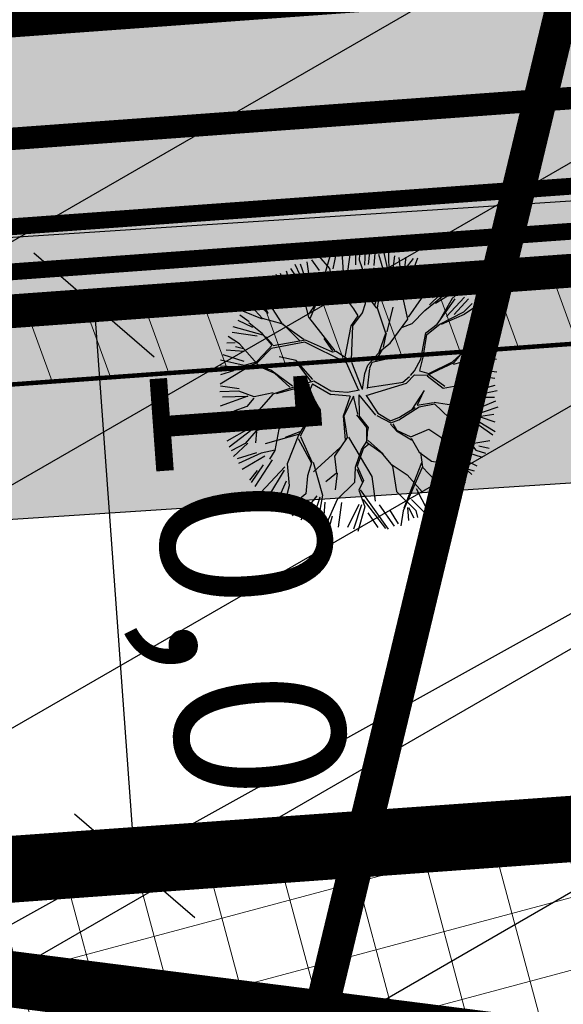
# Model space of a CAD drawing. Units: metres. Extents: x 548844 to 553057, y 6585638 to 6589657.
# Drawn here: x 550957 to 550967, y 6588019 to 6588037 of the extents above; entities that cross this region are included whole.
import ezdxf

# ---------------------------------------------------------------- set-up
doc = ezdxf.new("R2010")
doc.units = ezdxf.units.M
doc.header["$MEASUREMENT"] = 0
doc.linetypes.add('ACAD_ISO06W100', pattern=[36, 24, -3, 0, -3, 0, -3, 0, -3])
doc.linetypes.add('CENTER', pattern=[50.800000000000004, 31.75, -6.35, 6.35, -6.35])
doc.layers.get('DEFPOINTS').update_dxf_attribs({"lineweight": 0})
for name, color, linetype in [('07357_GE-E-SD$0$K-E_mp-kaabel', 174, '07357_GE-E-SD$0$W1_KPROJEKT'), ('07357_GE-E-SD$0$K-E_vv-kaabel', 174, '07357_GE-E-SD$0$W1.1_KPROJEKT'), ('07357_GE-E-SD$0$K-SD_sidekanal', 4, '07357_GE-E-SD$0$SIDE_KPROJEKT'), ('k-ehitusjoon', 7, 'CENTER'), ('K-haljastus', 71, 'Continuous'), ('K-hoone-maapealne-joon', 7, 'CENTER'), ('K-keeluala', 6, 'Continuous'), ('K-kergliiklus-plan', 51, 'Continuous'), ('k-mood-piir', 1, 'Continuous'), ('k-mõõdud', 7, 'Continuous'), ('k-puud-2', 94, 'Continuous'), ('k-raudteevöönd-plan', 190, 'ACAD_ISO06W100'), ('k-servituut-tehno', 6, 'Continuous'), ('k-tee-joon', 250, 'Continuous'), ('K-tr-vesi V11', 154, 'V11_KPROJEKT'), ('k-tänavakaitsevöönd', 114, 'Continuous'), ('k-vanad-kinnistud', 5, 'Continuous'), ('k-VK-tekst', 7, 'Continuous'), ('k-võimalik-ärimaa', 30, 'Continuous'), ('k-xref-tehno', 7, 'Continuous')]:
    doc.layers.add(name, color=color, linetype=linetype)
doc.layers.add('K-hoone-ala', color=163, linetype='Continuous', lineweight=18)
doc.styles.add('07357_GE-E-SD$0$KPR-JOONED', font='romand.shx')
doc.styles.add('07357_GE-E-SD$0$VK1$0$KPR-jooned', font='romand.shx')
doc.styles.add('KPR-jooned', font='romand.shx')
doc.styles.add('SWISL', font='swissl.ttf')
doc.linetypes.add('07357_GE-E-SD$0$SIDE_KPROJEKT', pattern='A,9.5,-1.25,["/",07357_GE-E-SD$0$KPR-JOONED,S=1,R=0,X=-0.55,Y=-0.5],-1.25', length=12)
doc.linetypes.add('07357_GE-E-SD$0$W1.1_KPROJEKT', pattern='A,9.5,-2,["W1.1",07357_GE-E-SD$0$KPR-JOONED,S=1,R=0,X=-1.72,Y=-0.5],-2', length=13.5)
doc.linetypes.add('07357_GE-E-SD$0$W1_KPROJEKT', pattern='A,9.5,-1.25,["W1",07357_GE-E-SD$0$VK1$0$KPR-jooned,S=1,R=0,X=-0.95,Y=-0.5],-1.25', length=12)
doc.linetypes.add('V11_KPROJEKT', pattern='A,9.5,-1.7,["V11",KPR-jooned,S=1,R=0,X=-1.33,Y=-0.5],-1.7', length=12.9)
doc.dimstyles.new('KAS-1', dxfattribs={"dimscale": 2, "dimtxt": 1.5, "dimasz": 1, "dimexe": 0.18, "dimexo": 0, "dimgap": 0.3, "dimtad": 1, "dimdec": 1, "dimrnd": 0.5, "dimzin": 0, "dimtxsty": 'SWISL', "dimblk1": 'OBLIQUE', "dimblk2": 'OBLIQUE', "dimsah": 1, "dimcen": 0.09, "dimclrd": 256, "dimclre": 256, "dimclrt": 256, "dimazin": 0, "dimtfac": 0.99, "dimtdec": 1, "dimtmove": 0, "dimatfit": 3, "dimldrblk": 'OBLIQUE', "dimfxl": 0, "dimtolj": 1, "dimtzin": 0, "dimarcsym": 0})

# ---------------------------------------------------------------- blocks, each defined once
blk = doc.blocks.new('_OBLIQUE')
at = {"color": 0, "linetype": 'ByBlock'}
blk.add_line((-0.5, -0.5), (0.5, 0.5), dxfattribs=at)
blk = doc.blocks.new('*D15')
at = {"layer": 'DEFPOINTS', "color": 0}
for p in [(550959.9752521111, 6588031.528595836), (550959.3031097923, 6588021.453581763), (550960.6986169172, 6588021.554792982)]:
    blk.add_point(p, dxfattribs=at)
at = {"layer": 'k-mõõdud', "lineweight": -2}
for p, q in [((550959.9752521111, 6588031.528595836), (550958.2206880836, 6588031.401343484)), ((550958.5797449863, 6588031.427384618), (550959.3031097923, 6588021.453581763)), ((550960.6986169172, 6588021.554792982), (550958.9440528896, 6588021.42754063))]:
    blk.add_line(p, q, dxfattribs=at)
at = {"layer": 'k-mõõdud', "lineweight": -2, "xscale": 2, "yscale": 2, "zscale": 2}
for p, rotation in [((550958.5797449863, 6588031.427384618), 94.14819804112885), ((550959.3031097923, 6588021.453581763), 274.1481980411288)]:
    blk.add_blockref('_OBLIQUE', p, dxfattribs=dict(at, rotation=rotation))
at = {"layer": 'k-mõõdud', "insert": (550961.325389717, 6588026.613383587), "char_height": 3, "attachment_point": 5, "rotation": 274.1481980411288, "style": 'SWISL'}
blk.add_mtext('\\A1;10,0', dxfattribs=at)
blk = doc.blocks.new('07357_GE-E-SD')
at = {"layer": '07357_GE-E-SD$0$K-E_mp-kaabel', "linetype": '07357_GE-E-SD$0$W1_KPROJEKT', "flags": 128}
blk.add_lwpolyline([(550465.9830784173, 6587982.479465645, 0.4, 0.4, 0), (550466.087728631, 6587983.028194346, 0.4, 0.4, 0), (550465.1756680493, 6587985.378066372, 0.4, 0.4, 0), (550458.2811917291, 6588002.569245537, 0.4, 0.3, 0), (550458.8844897277, 6588003.717268523, 0.3, 0.3, 0), (550515.7385876571, 6588016.53207678, 0.3, 0.3, 0), (550657.3446501883, 6588030.205069059, 0.3, 0.3, 0), (550760.851663678, 6588020.222093121, 0.3, 0.3, 0), (550811.0660056778, 6588022.396566778, 0.3, 0.3, 0), (550862.8089606374, 6588025.985406705, 0.3, 0.3, 0), (551001.5839849764, 6588036.049962041, 0.3, 0.3, 0), (551001.8993770133, 6588024.350334184, 0.3, 0.3, 0)], format="xyseb", dxfattribs=at)
at = {"layer": '07357_GE-E-SD$0$K-E_vv-kaabel', "const_width": 0.3, "flags": 128}
blk.add_lwpolyline([(550456.3552205861, 6588006.58222552), (550515.6056981118, 6588018.119146834), (550657.1823414525, 6588031.798590833), (550760.6475346973, 6588021.882746947), (550811.2555552856, 6588024.137476576), (550844.2410670525, 6588026.277963097), (550924.8679805129, 6588032.038605935), (550997.001130489, 6588037.286727242), (551060.3588361253, 6588041.249018251), (551092.3997258737, 6588043.240656089), (551103.5977621005, 6588043.152017284), (551114.7957983273, 6588043.063378478), (551150.9900001034, 6588040.940212452), (551193.1203957188, 6588038.468826974), (551252.083436865, 6588035.010031929), (551334.0168223102, 6588029.05744226), (551414.7478429793, 6588022.842698878), (551448.3184711621, 6588020.258403057), (551505.3996403317, 6588015.864245577), (551556.3517007759, 6588011.941912157), (551601.947922396, 6588008.431875814), (551652.2568547366, 6588004.589293306), (551751.5496582461, 6587997.304810725), (551819.3390297125, 6587992.399669623), (551862.9603830443, 6587989.265056343), (551884.1429330779, 6587987.719982489), (551922.8264044529, 6587984.963107607), (552044.272472012, 6587976.236040995), (552109.6362165493, 6587971.539028039)], dxfattribs=at)
at = {"layer": '07357_GE-E-SD$0$K-SD_sidekanal', "const_width": 0.3, "flags": 128}
blk.add_lwpolyline([(552109.5346227814, 6587969.2403978), (552052.990963112, 6587973.303602927), (551988.3608401329, 6587978.040277584), (551921.166781388, 6587982.764599569), (551847.0208632662, 6587988.104533224), (551762.2969857575, 6587994.192757722), (551685.8777870521, 6587999.684211263), (551529.5657741736, 6588011.788242507), (551411.2687098242, 6588020.746044333), (551332.377566562, 6588026.634689151), (551243.0201754994, 6588033.237729688), (551151.114726179, 6588038.679171287), (551114.9978864354, 6588040.751677425), (551069.8506403846, 6588039.552636201), (550998.9193408842, 6588035.054912101), (550859.4149721545, 6588024.937151393), (550811.1109956901, 6588021.597765282), (550760.830465391, 6588019.420425417), (550657.3446936695, 6588029.401352642), (550515.8654827145, 6588015.740608714), (550459.1104668436, 6588002.948133368), (550467.2697455605, 6587982.548640983)], dxfattribs=at)
blk = doc.blocks.new('puu2')
at = {"layer": 'k-puud-2'}
for p, q in [((-0.01109264447998959, 2.088919577466108), (0.1964688961535759, 2.649211340268521)), ((0.4601634149800886, 2.272815979832752), (0.5412884081351503, 2.656977528844394)), ((0.609131026252367, 2.382733823821369), (0.6273161452312657, 2.653700000616626)), ((0.6784741186772064, 2.457109915980748), (0.7097776012721324, 2.671310550811257)), ((0.7709833634763733, 2.364547853679932), (0.7982612904985413, 2.644606838518387)), ((-0.319338613931984, 2.073309051591206), (-0.4644002424216261, 2.463874797505994)), ((-0.3110626748064091, 2.239068983824506), (-0.3738036153619838, 2.463661907549263)), ((-0.2292270805492188, 2.157233389567461), (-0.2483226891262956, 2.500032964482683)), ((-0.04009663748736958, 2.32817814501669), (-0.1664873094480021, 2.527311281322898)), ((0.1416725465538299, 2.348810243380828), (-0.03470541089605272, 2.587870103152011)), ((0.2026817950344042, 2.338179776095994), (0.2836073968007669, 2.61732937284071)), ((0.3827198913976194, 2.265436814642778), (0.3836284640917533, 2.626422002068232)), ((0.7869654162287599, 2.058714820193409), (0.6784741186772064, 2.457109915980748)), ((0.8346331270683454, 2.373640554433754), (0.8710040051862358, 2.590049739917086)), ((0.9337449815049599, 2.347271164342859), (0.9692065788184148, 2.562771069021829)), ((1.104690377114137, 2.210878439297744), (1.032856413936541, 2.535492466076563)), ((1.185809337576747, 2.151282821449197), (1.12437051618955, 2.580751163598274)), ((1.185809337576747, 2.151282821449197), (1.209285162399836, 2.573176054359691)), ((1.249266379056257, 2.175416133874132), (1.31200625744685, 2.490937070081011)), ((1.402935367857249, 2.058118377246072), (1.384748936371323, 2.454565623329471)), ((1.474768268869791, 2.273618210398888), (1.510229934133382, 2.454565376563805)), ((-0.7620665903333147, 2.111770307803389), (-0.8157146548958459, 2.310903301057289)), ((-0.648472127641646, 2.005457183932636), (-0.739967807099491, 2.326786505235247)), ((-0.6365860896788954, 2.364550621746587), (-0.5547500018905897, 2.031753031965567)), ((-0.3838050318626813, 2.111769563930228), (-0.5456579019574771, 2.400921746629999)), ((0.1639066439339253, 2.203824087288269), (0.1416725465538299, 2.348810243380828)), ((0.3272355065075321, 1.904684436351737), (0.4643018529039796, 2.287355530036058)), ((1.024917016058025, 1.944145622206112), (0.9248146205863945, 2.304713354835376)), ((1.47787375402097, 2.243249209278171), (1.638772452129271, 2.419266425104126)), ((1.582973178115196, 2.130860630589204), (1.718455699667257, 2.428195771894014)), ((1.65571592856604, 2.058117880138433), (1.872124724231182, 2.292712363416339)), ((-0.6484689160502991, 1.989783496760909), (-1.024673270941013, 2.16488341503748)), ((-0.8793642754350753, 2.22906799290515), (-0.7620665903333147, 2.111770307803389)), ((-0.01109585607133634, 2.104593264637835), (-0.09601827895549742, 2.218244892752474)), ((0.3037233699544145, 1.91252609732462), (0.1639066439339253, 2.203824087288269)), ((0.2945694128335892, 1.96607973525623), (0.4643050644953264, 2.271681842864477)), ((1.017360854399943, 1.936589460547886), (1.185809337576747, 2.151282821449197)), ((1.400612740195121, 1.782689305082572), (1.47787375402097, 2.243249209278171)), ((1.416169543608861, 1.798246108496456), (1.945567384558394, 2.220035676279394)), ((1.71845704793729, 1.742596697165887), (2.043070223553644, 2.103581248007555)), ((-1.00575338454685, 1.633488143386116), (-1.186701366111228, 2.012659340292534)), ((-0.7711326560002939, 1.436005040826849), (-1.123922827874472, 2.081310756867239)), ((-1.033032767128427, 2.093585188824491), (-0.7984375399773594, 1.931732426019143)), ((-0.3257925063601319, 1.698448038231356), (-0.6484689160502991, 1.989783496760909)), ((-0.3715167944189733, 1.74417232629027), (-0.3271770633135928, 2.081147500972742)), ((-0.3192631415349015, 1.704977403056442), (-0.319338613931984, 2.073309051591206)), ((-0.1494680754329603, 1.720616297988409), (-0.01109264447998959, 2.088919577466108)), ((0.9254070375617479, 1.583174219652571), (0.5949852462310138, 2.0976107713641)), ((0.7334909975508516, 1.681251160412335), (0.7869654162287599, 2.058714820193409)), ((0.8942744831536211, 1.644531420693169), (1.017357757199198, 1.951704881064939)), ((0.9405224580786564, 1.583171122451825), (1.017360854399943, 1.936589460547886)), ((1.925773568430169, 1.697132159842262), (2.195829824260825, 2.039931166123835)), ((-1.115977325447514, 1.551016068429231), (-1.353756469719311, 1.8514771150224)), ((-1.276720129975902, 1.904454888815167), (-1.00575338454685, 1.633488143386116)), ((0.517993589264151, 1.604233024532753), (0.3272355065075321, 1.904684436351737)), ((1.462496223867983, 1.352776300647758), (1.400612740195121, 1.782689305082572)), ((1.730946352401374, 1.698597666912582), (1.846069977052824, 1.79771344927476)), ((1.777225845897834, 1.483415736351633), (2.337305384568194, 1.874523606413526)), ((1.86303330022124, 1.579834828795544), (2.276756205663643, 1.922633552548228)), ((1.970328610370606, 1.59802026964257), (2.385870331339801, 1.813519426872216)), ((2.436676391000321, 1.788005696490589), (2.276047593119175, 1.65873069613566)), ((-1.514369209643579, 1.643833678808986), (-1.354993293470026, 1.513186967865984)), ((-1.117280522086327, 1.536648789487809), (-1.452993180287166, 1.705209708165255)), ((-0.2944071281854299, 1.512969650183649), (-0.3257925063601319, 1.698448038231356)), ((-0.2878873981343845, 1.566520076523767), (-0.149471287024307, 1.736289985160135)), ((-0.2643629504810803, 1.498595948059389), (-0.1494680754329603, 1.720616297988409)), ((0.5872455365679328, 1.474910920837734), (0.517993589264151, 1.604233024532753)), ((0.6642984646874186, 1.520610051431075), (0.7334909975508516, 1.681251160412335)), ((1.055759221647625, 1.130129484753593), (0.9405224580786564, 1.583171122451825)), ((1.078872186719664, 1.15324244982556), (1.217045739300663, 1.583114461898914)), ((1.478049930081195, 1.383448524578551), (1.730946352401374, 1.698597666912582)), ((1.977031053185088, 1.221234883794383), (2.328294822820553, 1.650883147245284)), ((2.276047593119175, 1.65873069613566), (2.014898157579441, 1.274778886951953)), ((2.15218562597368, 1.345239351302357), (2.494075240585206, 1.670761847062532)), ((2.286759396015715, 1.372517564429504), (2.565908638705243, 1.633481119506484)), ((-1.123753148797283, 1.253217617962762), (-1.646246856419731, 1.436184354677934)), ((-1.555869193849972, 1.552563074490398), (-1.303088350612438, 1.408895927771444)), ((-1.13812685092147, 1.283261795667257), (-1.361519446703765, 1.490983915869172)), ((-0.7789678937903387, 1.42816980303666), (-1.115977325447514, 1.551016068429231)), ((-0.4027351698424871, 1.114618981410108), (-0.7789678937903387, 1.42816980303666)), ((-0.4784881129142896, 1.098960816929915), (-0.7632942066187575, 1.428166591445313)), ((0.1341359867605512, 0.883322098623307), (-0.2944071281854299, 1.512969650183649)), ((0.4488294254577829, 1.305141012201512), (0.5872455365679328, 1.474910920837734)), ((0.4801767998011625, 1.305134589018818), (0.6642984646874186, 1.520610051431075)), ((1.531421975369426, 1.268738225830079), (1.777225845897834, 1.483415736351633)), ((2.02143983350493, 1.221225784285543), (2.466796041101826, 1.405300345831709)), ((2.466796041101826, 1.405300345831709), (2.620892262566395, 1.543719668533134)), ((2.643114048846304, 1.45881597993207), (2.468111548841042, 1.359585157281636)), ((-1.553447980322856, 1.12922231231689), (-1.746786763626544, 1.275549668879367)), ((-1.673166242367875, 1.346156156670155), (-1.23125470572659, 1.246134202453554)), ((-0.9787322004650368, 1.061185242889451), (-1.13812685092147, 1.283261795667257)), ((0.3039594219196299, 0.7605100902052937), (0.4488294254577829, 1.305141012201512)), ((0.4110752620263453, 0.7004056768395712), (0.4801767998011625, 1.305134589018818)), ((1.117147759071344, 0.946064440409175), (1.462496223867983, 1.352776300647758)), ((1.35493823466501, 1.214981276009622), (1.531421975369426, 1.268738225830079)), ((2.468111548841042, 1.359585157281636), (2.044951970058048, 1.21338412331266)), ((2.602281147622127, 1.020624580650376), (2.728670718078321, 1.381609521310163)), ((2.613182812104653, 0.9219983498516702), (2.790747278373886, 1.266783069593559)), ((-1.781370515029495, 1.165209133557836), (-1.62861102161169, 1.156116007222674)), ((-1.493346778548553, 1.037780159381755), (-1.630500908442341, 1.08352318172355)), ((-1.230743201575768, 0.6994359504373555), (-1.553447980322856, 1.12922231231689)), ((-0.9787322004650368, 1.061185242889451), (-1.139357251489491, 0.9136242741675331)), ((-0.9681705513174154, 1.066464616959106), (-1.076725664099484, 1.22186060884527)), ((-0.3948902972781849, 1.07543315768512), (-1.000925617687809, 1.007638028140534)), ((-0.3792230332892972, 1.106777320437225), (-0.9591122997388158, 1.048357623136647)), ((0.319655054965655, 0.6534033496074182), (-0.3948902972781849, 1.07543315768512)), ((0.08058877201177911, 0.8611286814006803), (-0.3792230332892972, 1.106777320437225)), ((0.08842079821062199, 0.8846376063624511), (-0.05007720847952102, 1.1145467206043)), ((0.9100074626276582, 0.8002875394074334), (1.055759221647625, 1.130129484753593)), ((0.9944586811599381, 0.8847387579397855), (1.063759863403283, 1.138130126509251)), ((1.638863481765627, 0.6217856663241926), (1.761545955998791, 1.084134280423305)), ((1.685878120098112, 0.6531234058934596), (1.777226066353211, 1.052783694488651)), ((1.761545955998791, 1.084134280423305), (1.977031053185088, 1.221234883794383)), ((1.777226066353211, 1.052783694488651), (2.02143983350493, 1.221225784285543)), ((2.701393037821746, 0.9760695387098665), (2.890523445120591, 1.165199946008566)), ((-1.863205540652891, 0.9578928634070761), (-1.502220067122242, 0.8133162213048627)), ((-1.798646635732918, 1.0388188871784), (-1.484034769327669, 0.9933541388523306)), ((-1.139357251489491, 0.9136242741675331), (-1.28431236219884, 0.7843460622211129)), ((-1.000925617687809, 1.007638028140534), (-1.269941871666072, 0.7699755716883445)), ((0.9331204276996972, 0.8234005044793998), (1.117147759071344, 0.946064440409175)), ((2.229259371978155, 0.5223980109621003), (2.613182812104653, 0.9219983498516702)), ((2.674114685218454, 0.9124198108811886), (2.963266549626405, 0.9124192422472496)), ((-1.921704156460683, 0.7609661361791354), (-1.569037095588659, 0.7164850950535577)), ((-1.499816193668234, 0.7386753006849823), (-1.915194061183677, 0.8615376240344322)), ((-1.269941871666072, 0.7699755716883445), (-1.523315483855964, 0.6838222129711063)), ((-1.28431236219884, 0.7843460622211129), (-1.499816193668234, 0.7386753006849823)), ((-0.5711547784998073, 0.7606894040565237), (-0.8702783714794607, 0.8456498307717177)), ((-0.3020159487844444, 0.4001394667891656), (-0.5711547784998073, 0.7606894040565237)), ((-0.341195349326667, 0.3766369650100883), (-0.5711515669084607, 0.7450157168847977)), ((0.1498128855236963, 0.867645199860379), (0.08058877201177911, 0.8611286814006803)), ((0.3875695486559212, 0.6768999634690024), (0.1498128855236963, 0.867645199860379)), ((0.6953235755165977, 0.5856036522963728), (0.9331204276996972, 0.8234005044793998)), ((0.840684235603066, 0.6544823992233882), (0.9713488132886445, 0.8465103723507658)), ((2.197908786043429, 0.5380781213165197), (2.621030896260446, 0.8671388389551007)), ((2.621030896260446, 0.8671388389551007), (2.935824964820334, 0.797848887820286)), ((2.665022374282753, 0.6505464421291283), (2.935988372262335, 0.7596598203556716)), ((-1.514167949917905, 0.661615949382948), (-1.952985693181164, 0.4396619723420978)), ((-1.92594534751704, 0.6060006235009654), (-1.691350545947313, 0.6605571177052497)), ((-1.230743201575768, 0.6994359504373555), (-0.9707931212207722, 0.5622379287948958)), ((-1.032194308042687, 0.6236391156168822), (-1.230743201575768, 0.6994359504373555)), ((-0.6703288630362564, 0.3087850973513729), (-1.032194308042687, 0.6236391156168822)), ((-0.9707931212207722, 0.5622379287948958), (-0.7173467129598704, 0.2931210449538319)), ((0.5009588755331267, 0.1462300328307184), (0.319655054965655, 0.6534033496074182)), ((0.5612875019762616, 0.1734188436935148), (0.4110848968003855, 0.6533846153243933)), ((0.6260003484920056, 0.439798512112183), (0.6953235755165977, 0.5856036522963728)), ((0.727720661734357, 0.533576432146192), (0.7717803466944926, 0.6318233880391048)), ((0.7717803466944926, 0.6318233880391048), (1.101641239621082, 0.6851043391907758)), ((1.516126945744841, 0.4232774529484346), (1.638863481765627, 0.6217856663241926)), ((1.607556787579644, 0.4232587186654097), (1.685878120098112, 0.6531234058934596)), ((1.761694224466665, 0.3605323893302388), (2.197908786043429, 0.5380781213165197)), ((2.214442193956525, 0.4932661469548967), (2.629211356503895, 0.5700919722852597)), ((2.629211356503895, 0.5700919722852597), (2.982210356484081, 0.5237842396065677)), ((-1.944130609548464, 0.4077770541040264), (-1.618607298388974, 0.3350338065457595)), ((-0.2876422466603293, 0.3700952890846713), (-0.5410222820329159, 0.315289304710885)), ((0.0036680544036507, 0.1701960955727588), (-0.2876422466603293, 0.3700952890846713)), ((0.5651644883282884, 0.1617978757500415), (0.6260003484920056, 0.439798512112183)), ((0.6581197429848279, 0.1695143817809332), (0.7238511687169482, 0.521957961980997)), ((1.355514205820428, 0.2156340167350207), (1.509610427285215, 0.354053339436445)), ((1.439080440808266, 0.346230948011787), (1.516126945744841, 0.4232774529484346)), ((1.509610427285215, 0.354053339436445), (1.731659146271155, 0.3304973111345842)), ((1.599721549789382, 0.4154234808753648), (1.761694224466665, 0.3605323893302388)), ((1.731659146271155, 0.3304973111345842), (2.229259371978155, 0.5223980109621003)), ((2.299426071710646, 0.1478169320431417), (2.705721691034028, 0.3549038473229658)), ((2.705721691034028, 0.3549038473229658), (2.974698284388132, 0.3010556211776441)), ((-1.4749403662487, 0.1913668744054133), (-1.979591920757013, 0.04679193462856456)), ((-1.630337652547845, 0.2867774171626698), (-1.968631011295608, 0.3012142805836084)), ((-1.925944567880874, 0.2095534131807886), (-1.4749403662487, 0.1913668744054133)), ((-1.362555010728806, 0.1704760392867173), (-1.630337652547845, 0.2867774171626698)), ((-1.032105989280217, 0.1926127183953587), (-1.515278986340173, -0.2905602786647425)), ((-1.024273963081302, 0.2161216433571295), (-1.362555010728806, 0.1704760392867173)), ((-0.5410222820329159, 0.315289304710885), (-1.032105989280217, 0.1926127183953587)), ((-0.3646919631882511, 0.3087224713197497), (-0.9707176488236172, 0.1939062802601313)), ((-0.3881976765586752, 0.2852167579493256), (-0.4338780728690631, 0.116733987995037)), ((-0.3148841171541966, 0.3254576450923383), (-0.4182075972886115, 0.1324044635754163)), ((-0.3148841171541966, 0.3254576450923383), (-0.003403230921448341, 0.11392474322321)), ((0.6271444727455643, 0.0509414689997189), (1.355514205820428, 0.2156340167350207)), ((0.6645719852186112, 0.1857343606418531), (1.297183059858491, 0.235153389718782)), ((1.416880600402801, 0.3240311076063221), (1.292816245542395, 0.2313205502721336)), ((1.731229472977988, 0.3168704031863678), (1.999799299207069, 0.0785252235900475)), ((2.030912906034766, 0.1096388304176724), (1.761901696908926, 0.3324241093995074)), ((2.306547044873242, 0.1095823520529209), (2.698168626576475, 0.3322322651478308)), ((2.62956113460072, 0.2531900189544348), (2.92689666572365, 0.1904489353463346)), ((-1.507503698255533, 0.009850452996989903), (-1.745206834865046, -0.06063243013986905)), ((-1.369081163962762, 0.1482729872899057), (-1.507503698255533, 0.009850452996989903)), ((-0.463558651474269, 0.02523686200815896), (-0.6400172501969102, -0.151221736714627)), ((-0.4338780728690631, 0.116733987995037), (-0.6245226793974218, -0.1366182135856125)), ((-0.4560119636061488, 0.0790284276005692), (-0.3870421225426453, -0.220182103987952)), ((-0.4182075972886115, 0.1324044635754163), (-0.3867879621396408, -0.2202599209703156)), ((0.341262595925282, 0.05606533594957158), (-0.003403230921448341, 0.11392474322321)), ((0.294946774818857, 0.1244214925824084), (0.0036680544036507, 0.1701960955727588)), ((0.341262595925282, 0.05606533594957158), (0.1886916902676656, -0.2892086056045841)), ((0.4005952369361853, 0.05465755280850122), (0.2038071107846465, -0.2892117028051846)), ((0.5104538178795979, 0.1544185669469577), (0.294946774818857, 0.1244214925824084)), ((0.4496517914862819, -0.273702086154105), (0.4005952369361853, 0.05465755280850122)), ((0.496213134396212, 0.0690747213034068), (0.4727773275490998, -0.3119399455332309)), ((0.496213134396212, 0.0690747213034068), (0.7644160292880151, -0.3119997032868875)), ((0.6271444727455643, 0.0509414689997189), (0.8106452388209255, -0.2817783360431766)), ((1.661928290734643, 0.06347903461675702), (1.41703560737065, -0.2587848864783787)), ((1.524161505278738, -0.181896024005454), (1.661928290734643, 0.06347903461675702)), ((1.999799299207069, 0.0785252235900475), (2.260756303224868, 0.1091471635572904)), ((2.260756303224868, 0.1091471635572904), (2.613783542387502, -0.0749776385406396)), ((2.594099608813419, 0.001318810576378171), (2.926896912489243, 0.0649679375843475)), ((-1.465846810756034, -0.1796204412069847), (-1.925943820431332, -0.1705267104749512)), ((-0.6245291025803325, -0.1052708392423053), (-1.099957856938932, -0.1365207953142308)), ((-0.6245226793974218, -0.1366182135856125), (-0.9079190586826381, -0.3128891179900009)), ((1.516605343620656, -0.1894521856636803), (1.808237850958009, -0.1592811023833752)), ((1.823353271475134, -0.1592841995839757), (2.199477807518066, -0.2438297916417935)), ((2.613783542387502, -0.0749776385406396), (2.951648174270278, -0.02881146615021857)), ((2.629561878473954, -0.125071539516271), (2.900528126795438, -0.1432577242364592)), ((-1.469576644155559, -0.2291810377171276), (-1.929309765468133, -0.3675377343869286)), ((-1.523117435721709, -0.2827218292832062), (-1.921462216577902, -0.4197849640883794)), ((-0.9079190586826381, -0.3128891179900009), (-1.370267672781895, -0.4355715922230203)), ((-0.6555709564101221, -0.1818939606454204), (-0.9698309563607667, -0.4347905651540487)), ((-0.3867879621396408, -0.2202599209703156), (-0.6257407688652566, -0.5663382025769765)), ((-0.5936938493268388, -0.580686981662959), (-0.3865912658556352, -0.2508576073076506)), ((0.1886916902676656, -0.2892086056045841), (0.1963358488619244, -0.7111082151044387)), ((0.2038071107846465, -0.2892117028051846), (0.2345611372501265, -0.6728829267161642)), ((0.426535729213715, -0.2816996307091629), (0.5879638071548071, -0.5195782854269488)), ((0.4727773275490998, -0.3119399455332309), (0.6186391282862734, -0.5191399997307179)), ((0.7875353709494872, -0.3200067216320517), (1.024966266180791, -0.4658747167704986)), ((0.8106452388209255, -0.2817783360431766), (1.025404551877022, -0.4351993956391048)), ((1.171222263052063, -0.4272269930657497), (1.547287041341483, -0.2201338833845798)), ((1.186772872064675, -0.381439348617903), (1.47793557513466, -0.2281219541495316)), ((1.547287041341483, -0.2201338833845798), (1.823359465876263, -0.1895150406179374)), ((1.823359465876263, -0.1895150406179374), (2.191546215118011, -0.5888153966871652)), ((2.199477807518066, -0.2438297916417935), (2.452925836640516, -0.451051890620238)), ((2.215047181922802, -0.2896238126791458), (2.468053828148421, -0.5124058122720757)), ((2.452925836640516, -0.451051890620238), (2.951707932024007, -0.3204501678890615)), ((2.485895690206914, -0.3596661658466306), (2.917804637316691, -0.2150910830171839)), ((-1.492215600026364, -0.3860275378429022), (-1.907757353182256, -0.5851596084078209)), ((-1.447660697562072, -0.4142153858293094), (-1.871385838480652, -0.6924550258464911)), ((-1.370267672781895, -0.4355715922230203), (-1.584430839046499, -0.6497347584874796)), ((-1.36905278928443, -0.4498241831361982), (-1.399687300242597, -0.6494303627029046)), ((-0.9698309563607667, -0.4347905651540487), (-1.069337837656299, -0.8108773882244986)), ((-0.8626578716900187, -0.5881895799687297), (-0.5941541798040998, -0.5037760744090766)), ((0.5879638071548071, -0.5195782854269488), (0.5728955734005591, -0.7498630655139542)), ((0.6186391282862734, -0.5191399997307179), (0.5955387342050136, -0.6036037892537767)), ((1.017857864009119, -0.4889909612313703), (1.117468592620512, -0.6197152966704605)), ((1.024966266180791, -0.4658747167704986), (1.171222263052063, -0.4272269930657497)), ((1.025404551877022, -0.4351993956391048), (1.186772872064675, -0.381439348617903)), ((1.063648605657566, -0.4885557727357397), (1.117465313231607, -0.6037107337702385)), ((2.445369674982434, -0.4586080522784645), (2.867329042236163, -0.757890912611349)), ((2.620469742777475, -0.476054602331087), (2.873250518065163, -0.5851690105358428)), ((2.629562550820816, -0.46696179428789), (2.863248143112552, -0.4496858845870555)), ((-1.584430839046499, -0.6497347584874796), (-1.844330604469987, -0.7580911692015295)), ((-1.537679214661008, -0.6479008350686637), (-1.808645001638146, -0.8643095592075783)), ((-0.6092601265308298, -0.5500083811426599), (-1.230743870816505, -0.6805849618921336)), ((-0.6257407688652566, -0.5663382025769765), (-0.8633561219774292, -1.065235201740096)), ((-0.6399197794707717, -0.6269129118070367), (-0.4326568703191001, -1.079528834799889)), ((-0.5941352322236703, -0.5962468822774443), (-0.4251038058615465, -1.056857252624754)), ((0.2345611372501265, -0.6728829267161642), (-0.018335467258357, -0.9871429266667363)), ((0.2581218618086473, -0.6653300444469877), (0.6183739214495217, -1.394500585044679)), ((0.5955387342050136, -0.6036037892537767), (0.580454832259386, -0.757422324372781)), ((1.117465313231607, -0.6037107337702385), (1.362897032406874, -0.7424672295361958)), ((1.117468592620512, -0.6197152966704605), (1.370910245153529, -0.7958174122316298)), ((1.362897032406874, -0.7424672295361958), (1.693189834440044, -0.6273909738358555)), ((1.693189834440044, -0.6273909738358555), (1.976871801797129, -0.8497346877325543)), ((2.191546215118011, -0.5888153966871652), (2.49884247038571, -1.065014089019714)), ((2.821106209292613, -0.8192322632723352), (2.475616184207848, -0.5350804916478111)), ((-1.393102926613837, -0.8288483552886228), (-1.744995130756871, -0.9097738140024599)), ((-1.315179421157188, -0.8415024253926314), (-1.729932915513106, -0.9947944956909954)), ((-1.061781675998217, -0.8033212265664169), (-1.315179421157188, -0.8415024253926314)), ((-1.069337837656299, -0.8108773882244986), (-1.169781048098238, -0.956676151819038)), ((0.09677868360269748, -0.8417917403703742), (-0.4099506723721561, -1.240912823178922)), ((0.580454832259386, -0.757422324372781), (0.4728968430562683, -0.8952173490109168)), ((0.6106982442840545, -0.8187793432252192), (0.5035723463759668, -0.8956682056979992)), ((0.5648980288454287, -0.7729791277865211), (0.8183460579678785, -0.9802012267649657)), ((0.8490277556889952, -1.01088292448601), (0.6031264144344485, -0.7498692599151552)), ((1.370459388466302, -0.7651419089119312), (1.493659080818446, -1.026130431501083)), ((1.900396083038804, -0.8034836156067737), (1.961318095583989, -0.8804069116633477)), ((1.976871801797129, -0.8497346877325543), (2.084520885136662, -1.156510854769408)), ((1.976871801797129, -0.8497346877325543), (2.222741624480322, -0.9569267199838042)), ((-1.248526853145562, -0.9006819644113214), (-1.672252133540432, -1.107997562215074)), ((-1.292019269322489, -1.048677337608271), (-1.530248030612386, -1.348269494339967)), ((-1.123045712331194, -0.9734248185750166), (-1.465844364557653, -1.423519027716508)), ((-0.018335467258357, -0.9871429266667363), (-0.002712529501309957, -1.29434480840897)), ((0.4728968430562683, -0.8952173490109168), (0.3347012456945282, -1.21750313269885)), ((0.5035723463759668, -0.8956682056979992), (0.37337429356914, -1.194837927113366)), ((0.8183460579678785, -0.9802012267649657), (1.002451912485596, -1.240757658059232)), ((1.493659080818446, -1.026130431501083), (1.700865511605511, -1.20311221565546)), ((1.516333760194254, -1.03369278756051), (1.53194722416105, -1.29465926536856)), ((1.961318095583989, -0.8804069116633477), (2.061401725663495, -1.149392978807557)), ((2.205837982112338, -1.036171863897767), (2.602285510724408, -1.198024944995079)), ((2.222741624480322, -0.9569267199838042), (2.760218812519383, -0.9112460200524194)), ((2.556820973400783, -0.9907084245023453), (2.737768314805067, -1.044356453301727)), ((-1.545372924919546, -1.302030993205183), (-1.399586550127553, -1.141126100695681)), ((-1.368829426461473, -1.539912745123569), (-0.9087863311076684, -1.110106685205217)), ((-0.9248217173529868, -1.171648813553297), (-1.240341909686487, -1.612650250414668)), ((-0.8633561219774292, -1.065235201740096), (-0.8554389886076083, -1.457078986827978)), ((-0.4251038058615465, -1.056857252624754), (-0.5170798496690764, -1.30179712275148)), ((-0.4019846463883791, -1.063975128586605), (-0.2791602025899758, -1.66328223694636)), ((0.3347012456945282, -1.21750313269885), (0.3040793057270682, -1.478460136716794)), ((0.37337429356914, -1.194837927113366), (0.4654540025041542, -1.455820073112867)), ((0.9948895564259517, -1.218082978683497), (1.247889826061992, -1.409744994859151)), ((1.155983195986674, -1.993448113042217), (1.524372297110699, -1.210633761541588)), ((1.700865511605511, -1.20311221565546), (1.961841281015435, -1.264071941173126)), ((2.084520885136662, -1.156510854769408), (2.398900400594475, -1.48689165373861)), ((2.152190521946823, -1.144376386901288), (2.494081166536634, -1.342600664408456)), ((2.49884247038571, -1.065014089019714), (2.667792094213219, -1.12639952924276)), ((-0.9066356756851793, -1.369872454476679), (-1.12304411729535, -1.784504891065131)), ((-0.5170798496690764, -1.30179712275148), (-0.5708083781189249, -1.616987075258665)), ((-0.002712529501309957, -1.29434480840897), (-0.2022966642869138, -1.43256554775263)), ((0.01240289101567105, -1.294347905609715), (-0.04888817568190951, -1.585974036357706)), ((0.3653829434153554, -1.248184830419894), (0.4423410374321154, -1.478933038184978)), ((0.6183739214495217, -1.394500585044679), (0.6491405189057808, -1.839522633406895)), ((1.002451912485596, -1.240757658059232), (1.041222431086419, -1.693783627566013)), ((1.524391062502969, -1.302215427026642), (1.132876425315981, -2.046791919148145)), ((1.53194722416105, -1.29465926536856), (1.739169323139495, -1.548107294491083)), ((1.908503194862426, -1.351692338760227), (2.142189602553766, -1.74904929122933)), ((1.961841281015435, -1.264071941173126), (2.092146278338651, -1.486828798784353)), ((1.969397442673734, -1.2565157795149), (2.445123233537807, -1.425550303077624)), ((-0.8554389886076083, -1.457078986827978), (-1.000334149611335, -1.87893269264594)), ((0.3040793057270682, -1.478460136716794), (-0.02573421824848354, -1.762918107539529)), ((0.4654540025041542, -1.455820073112867), (0.3730178104075231, -1.624738178369023)), ((1.247889826061992, -1.409744994859151), (1.493803738307535, -1.732109483881099)), ((1.746728581998322, -1.555666553349765), (1.85439971011903, -1.970028948772039)), ((1.817575253906601, -1.513544461405626), (1.953059087965545, -1.883622742979327)), ((2.092146278338651, -1.486828798784353), (2.276671653160258, -1.625128243462027)), ((-0.5708083781189249, -1.616987075258665), (-0.9161883614867, -1.869877303177498)), ((-0.6356687550168328, -1.729948893968487), (-0.8429846711124781, -1.991821872902283)), ((-0.3787426920189931, -1.670374970926653), (-0.6400938921709628, -1.946844688796132)), ((-0.3292405910900011, -1.694487475470634), (-0.5001848494315174, -2.136398479241274)), ((-0.2791602025899758, -1.66328223694636), (-0.4097557309198065, -2.192295173363596)), ((0.3730178104075231, -1.624738178369023), (0.4579922143714659, -1.92395198934645)), ((0.3961338726801625, -1.616740633813965), (0.8417452408171321, -2.353930945936121)), ((1.041222431086419, -1.693783627566013), (1.355608140945578, -2.054395267569032)), ((1.393849869798735, -1.66812166884571), (1.564795794702467, -2.073662041264271)), ((1.673908783110818, -1.604472438124672), (1.637538330574414, -2.037290880617782)), ((1.808612065671183, -1.985579557784578), (1.762307430193236, -1.647695978321301)), ((-0.5934202025404757, -1.916178841454989), (-0.6934156534957164, -2.077537687852318)), ((-0.2483142454503321, -1.793599437196625), (-0.3019611727452024, -2.172770172758625)), ((-0.02573421824848354, -1.762918107539529), (-0.263931643155332, -2.215442754207516)), ((0.04993049852718645, -1.820878501486454), (-0.04099690955806545, -2.253696836690042)), ((0.3563588376932406, -1.874526777051357), (0.1226739928510471, -2.271882810407786)), ((0.4018229851987462, -1.88361969238393), (0.2299694102895726, -2.308254325109462)), ((0.4579922143714659, -1.92395198934645), (0.3042585789878934, -2.353376241933322)), ((0.4344032506307141, -1.793687802196388), (0.7950620773963939, -2.338361389343225)), ((0.7164348158407743, -1.910898788860528), (0.9519397887167866, -2.308255744905794)), ((1.294738437367154, -1.856342970579559), (1.529333879097047, -2.127309644482311)), ((-0.194573800358786, -2.238574666859984), (-0.1252600471246619, -2.046534122741611)), ((0.5009350899771899, -2.037288645421845), (0.6627879243090534, -2.308255176272)), ((0.8882894207280156, -2.010010929402194), (1.024682324588734, -2.271884584259305)), ((1.132876425315981, -2.046791919148145), (1.072023644314632, -2.307742728764743)), ((1.213812553071976, -1.991825917712815), (1.213813014416394, -2.226420826572063)), ((1.231998204921447, -1.991825953475893), (1.312924729376791, -2.181866174449673)), ((1.355608140945578, -2.054395267569032), (1.378752624588753, -2.18510393481667))]:
    blk.add_line(p, q, dxfattribs=at)
blk = doc.blocks.new('07357-GE-VK')
at = {"layer": 'K-tr-vesi V11', "linetype": 'V11_KPROJEKT', "ltscale": 2}
blk.add_lwpolyline([(550759.2268058885, 6588024.807148169, 0.6, 0.6, 0), (550980.4977947784, 6588038.078471616, 0.6, 0.6, 0)], format="xyseb", dxfattribs=at)
at = {"layer": 'k-VK-tekst'}
blk.add_line((550979.6489075938, 6588032.938387631), (550955.3976078504, 6588019.457098101), dxfattribs=at)

msp = doc.modelspace()

# ---------------------------------------------------------------- hatches: boundary and pattern name
at = {"layer": 'K-haljastus'}
msp.add_hatch(color=256, dxfattribs=at).paths.add_polyline_path([(551114.6960217135, 6588040.064074284), (551150.9900001198, 6588037.935055322), (551150.99, 6588074.372776302), (550979.56, 6588087.43), (550631.6900000001, 6588062.93), (550574.76, 6588049.2), (550430.4448053748, 6588014.497241272), (550436.27, 6588002.560000001), (550483.48, 6588012.19), (550626.95, 6588027.13), (550724.8200000001, 6588018.82), (550811.65, 6587993.53), (550862.917664307, 6587981.270638586), (550862.9174620488, 6588024.489336037), (550999, 6588034.358923405), (551069.8820920702, 6588038.85322468)])
at = {"layer": 'K-hoone-ala'}
h = msp.add_hatch(dxfattribs=at)
h.set_pattern_fill('ANSI37', color=256, scale=10, angle=59.99999999999999, style=0)
h.set_pattern_definition([(105, (0, 0), (-1.207407282861335, -0.3235238063781507), []), (195, (0, 0), (0.3235238063781507, -1.207407282861335), [])])
h.paths.add_polyline_path([(550901.696676332, 6588017.275589962), (550998.9999999945, 6588024.332657449), (550999, 6587979.524692597), (550901.6966763334, 6588002.726597015)])
at = {"layer": 'K-kergliiklus-plan'}
h = msp.add_hatch(color=256, dxfattribs=at)
edge = h.paths.add_edge_path()
edge.add_line((550454.1947295364, 6588008.302141743), (550456.7174922997, 6588008.859031118))
edge.add_line((550456.7174922997, 6588008.859031118), (550460.6334792256, 6588009.678064565))
edge.add_line((550460.6334792256, 6588009.678064565), (550479.407006217, 6588013.253863571))
edge.add_line((550479.407006217, 6588013.253863571), (550515.3906863558, 6588020.107685343))
edge.add_line((550515.3906863558, 6588020.107685343), (550586.1422218482, 6588026.94618015))
edge.add_line((550586.1422218482, 6588026.94618015), (550656.8937573407, 6588033.784674957))
edge.add_line((550656.8937573407, 6588033.784674957), (550760.7220381442, 6588023.879812866))
edge.add_line((550760.7220381442, 6588023.879812866), (550811.1446811403, 6588026.134490363))
edge.add_line((550811.1446811403, 6588026.134490363), (550858.7423940739, 6588029.22849554))
edge.add_line((550858.7423940739, 6588029.22849554), (550963.5164219969, 6588036.861550371))
edge.add_line((550963.5164219969, 6588036.861550371), (551004.7858318703, 6588039.779054935))
edge.add_line((551004.7858318703, 6588039.779054935), (551086.8175561721, 6588044.92554992))
edge.add_line((551086.8175561721, 6588044.92554992), (551091.9039664556, 6588045.235616847))
edge.add_line((551091.9039664556, 6588045.235616847), (551114.8623160698, 6588045.062914608))
edge.add_line((551114.8623160698, 6588045.062914608), (551150.9900001034, 6588042.943650538))
edge.add_line((551150.9900001034, 6588042.943650538), (551150.9900001034, 6588040.940212452))
edge.add_line((551150.9900001034, 6588040.940212452), (551114.7957983273, 6588043.063378478))
edge.add_line((551114.7957983273, 6588043.063378478), (551092.3997258737, 6588043.240656089))
edge.add_line((551092.3997258737, 6588043.240656089), (551038.5202162075, 6588039.891545905))
edge.add_line((551038.5202162075, 6588039.891545905), (550997.001130489, 6588037.286727242))
edge.add_line((550997.001130489, 6588037.286727242), (550964.0332384912, 6588034.893920512))
edge.add_line((550964.0332384912, 6588034.893920512), (550924.8679805129, 6588032.038605935))
edge.add_line((550924.8679805129, 6588032.038605935), (550863.7864630537, 6588027.552155361))
edge.add_line((550863.7864630537, 6588027.552155361), (550828.709575303, 6588025.272044288))
edge.add_line((550828.709575303, 6588025.272044288), (550803.3467847205, 6588023.773304165))
edge.add_line((550803.3467847205, 6588023.773304165), (550760.6717739624, 6588021.880444588))
edge.add_line((550760.6717739624, 6588021.880444588), (550715.3274028171, 6588026.187465769))
edge.add_line((550715.3274028171, 6588026.187465769), (550657.2785124463, 6588031.793959145))
edge.add_line((550657.2785124463, 6588031.793959145), (550627.3443120957, 6588028.919250694))
edge.add_line((550627.3443120957, 6588028.919250694), (550550.9109749472, 6588021.531580934))
edge.add_line((550550.9109749472, 6588021.531580934), (550515.6745981002, 6588018.125806368))
edge.add_line((550515.6745981002, 6588018.125806368), (550483.48, 6588012.19))
edge.add_line((550483.48, 6588012.19), (550453.0845819887, 6588005.989875547))
edge.add_arc((550458.9235528955, 6588004.609144396), 5.999999980036315, 142.0117718334395, 166.6957537896967, ccw=False)
at = {"layer": 'k-servituut-tehno', "lineweight": 20}
h = msp.add_hatch(dxfattribs=at)
h.set_pattern_fill('ANSI31', color=256, scale=8, angle=65, style=0)
h.set_pattern_definition([(110, (0, 0), (-0.9396926207859084, -0.3420201433256686), [])])
h.paths.add_polyline_path([(550862.9174620488, 6588024.489336037), (550862.9174681356, 6588023.188718536), (550909.6328904739, 6588026.574027018), (550959.7468747592, 6588030.208617857), (550996.1471314415, 6588032.84860032), (551000.6619045349, 6588033.146020154), (551000.8997401672, 6588024.323386532), (551004.811381819, 6588024.418392072), (551004.5695771192, 6588033.403446013), (551006.891196086, 6588033.556387371), (551050.7373604978, 6588036.336654359), (551069.4108650158, 6588037.520733486), (551087.2375441589, 6588038.013700321), (551114.9661774231, 6588038.750130055), (551187.4988661517, 6588034.521475651), (551238.5213359214, 6588031.500589939), (551237.962480327, 6588022.723742599), (551240.9564172202, 6588022.533107133), (551241.516121161, 6588031.323277786), (551242.8873711426, 6588031.242090234), (551322.3351189666, 6588025.371320135), (551420.1087807366, 6588018.070922382), (551513.9573910085, 6588010.964429443), (551532.780989773, 6588009.512219228), (551532.1362695114, 6588000.746998749), (551534.1308811207, 6588000.600286351), (551534.775077071, 6588009.358378616), (551606.2626104146, 6588003.843230984), (551711.2230326224, 6587995.857754739), (551818.0947032517, 6587988.177998547), (551842.581733219, 6587986.418370209), (551841.9802258898, 6587977.753851484), (551844.9897989746, 6587977.56546439), (551845.5597559409, 6587986.204370668), (551846.8775136912, 6587986.109677115), (551913.4461201814, 6587981.31545576), (551983.77093458, 6587976.358821776), (551983.2834441614, 6587967.543837342), (551985.2803927955, 6587967.433401149), (551985.7662133529, 6587976.218190526), (551988.217986753, 6587976.045384618), (552093.4721487616, 6587968.389484471), (552104.5101788924, 6587967.596295441), (552103.8671707029, 6587958.953135747), (552105.8616589499, 6587958.804755718), (552106.5050413391, 6587967.452945314), (552109.3912732066, 6587967.24554169), (552109.4844504303, 6587968.542198162), (552052.9402943873, 6587972.605438959), (551988.3554105813, 6587977.246483289), (551921.1269775633, 6587982.077492024), (551846.9705800241, 6587987.406341563), (551762.2468134064, 6587993.494558084), (551685.8256790941, 6587998.986150716), (551529.3600000002, 6588011.01987383), (551411.1900745489, 6588020.108283849), (551332.3254616502, 6588025.949990834), (551242.9736939754, 6588032.539255879), (551150.9900001198, 6588037.935055322), (551114.6960217153, 6588040.064074284), (551069.8820920702, 6588038.85322468), (550999.0331840544, 6588034.361027451)])
at = {"layer": 'k-tänavakaitsevöönd'}
h = msp.add_hatch(dxfattribs=at)
h.set_pattern_fill('DASH', color=256, scale=8, style=0)
h.set_pattern_definition([(0, (0, 0), (1, 1), [1, -1])])
h.paths.add_polyline_path([(550862.917664307, 6588021.48296672), (550999.3131043237, 6588030.370540041), (551070.183184849, 6588034.64599296), (551120.7197304054, 6588037.694763605), (551150.6815465936, 6588035.8987569), (551242.625629903, 6588030.04432384), (551331.9470850133, 6588023.265455151), (551398.5582705666, 6588018.210135805), (551407.2387965955, 6587988.36283236), (551434.8905905713, 6587983.116293979), (551426.126497825, 6588012.941094631), (551428.4324921592, 6588015.946620079), (551529.3698071704, 6588008.584163433), (551685.082386992, 6587997.226350734), (551762.2366362918, 6587991.598651846), (551846.6217947915, 6587985.443524072), (551920.9365952126, 6587980.022937085), (551988.1498750591, 6587975.120341263), (552052.7272904589, 6587970.410007714), (552099.525820676, 6587966.928202856), (552104.0738036009, 6587961.744054419), (552101.962577133, 6587926.034060692), (552098.2521185982, 6587926.2710444), (552096.0105428983, 6587893.629997866), (552128.4336789547, 6587891.396332408), (552130.7027747285, 6587924.333763003), (552126.9143701515, 6587924.480298191), (552131.5012844778, 6588002.064908044), (552126.51, 6588002.36), (552121.6809446496, 6587920.679735518), (552125.4292058472, 6587920.534753073), (552123.7891428468, 6587896.728150517), (552101.3423458608, 6587898.274535018), (552102.9745686679, 6587921.968381236), (552106.7157022821, 6587921.710661846), (552109.1862450144, 6587963.498251578), (552101.9359490267, 6587971.762708862), (552053.0946467223, 6587975.396495711), (551988.513613135, 6587980.107093173), (551921.3003332884, 6587985.009688996), (551846.9855328674, 6587990.430275982), (551762.6003743677, 6587996.585403756), (551685.4461250679, 6588002.213102644), (551529.7335452462, 6588013.570915343), (551426.1069556045, 6588021.129530049), (551420.6183631137, 6588013.97595462), (551427.76, 6587989.42), (551411.1900745489, 6587992.681101423), (551402.3917099589, 6588022.933583458), (551332.3254616502, 6588028.251117707), (551242.9736939754, 6588035.032286906), (551150.99, 6588040.889242129), (551120.7187700088, 6588042.703796084), (551069.8820920702, 6588039.63691904), (550999, 6588035.360741489), (550862.917664307, 6588026.493570152)])
at = {"layer": 'k-võimalik-ärimaa'}
h = msp.add_hatch(dxfattribs=at)
h.set_pattern_fill('LINE', color=256, scale=30, angle=30, style=0)
h.set_pattern_definition([(30, (0, 0), (-1.875, 3.247595264191645), [])])
h.paths.add_polyline_path([(551408.76, 6588054.75), (551427.76, 6587989.42), (551150.99, 6588044.53), (551219.7, 6587930.33), (550999, 6587948.73), (550811.65, 6587993.53), (550724.8200000001, 6588018.82), (550626.95, 6588027.13), (550483.48, 6588012.19), (550436.27, 6588002.560000001), (550237.3, 6587887.94), (550221.3, 6587926.18), (550348.4400000001, 6587984.78), (550292.84, 6588127.98), (550262.8624789631, 6588220.763913901), (550685.9010606149, 6588189.164181312), (550901.63, 6588173.05), (550934.3200000001, 6588135.18), (550979.56, 6588087.43)])
h.paths.add_polyline_path([(550574.76, 6588049.2), (550631.6900000001, 6588062.93), (550652.47, 6588177.100000001), (550598.88, 6588181.11)], flags=16)
h.paths.add_polyline_path([(550449.14, 6588046.19), (550464.58, 6588043.47), (550523.84, 6588059.24), (550545.54, 6588185.060000001), (550435.6900000001, 6588192.99), (550417.1900000001, 6588088.4)], flags=16)
h.paths.add_polyline_path([(550345.6900000001, 6588178.04), (550334.49, 6588173.78), (550327.43, 6588158.15), (550314.31, 6588139.68), (550342.8200000001, 6588126.310000001), (550371.51, 6588109.59), (550388.26, 6588196.36), (550338.9, 6588200.04)], flags=16)

# ---------------------------------------------------------------- linework, layer by layer
at = {"layer": 'k-ehitusjoon', "ltscale": 0.2, "const_width": 0.9999999999999999}
msp.add_lwpolyline([(550901.696676332, 6588017.275589962), (550998.9999999945, 6588024.332657449), (551069.8820920702, 6588028.833140971), (551114.5379818974, 6588030.05615453), (551243.006508129, 6588022.50968108), (551401.1900745489, 6588010.821613695), (551676.8552704125, 6587989.646529974), (552118.8693019447, 6587957.842020655)], dxfattribs=at)
at = {"layer": 'K-hoone-maapealne-joon', "ltscale": 0.2, "const_width": 0.4}
msp.add_lwpolyline([(550901.696676332, 6588017.275589962), (550998.9999999945, 6588024.332657449), (550999, 6587979.524692597), (550901.6966763334, 6588002.726597015)], close=True, dxfattribs=at)
at = {"layer": 'K-keeluala', "const_width": 0.08}
for points in [[(551685.8256790941, 6587998.986150716), (551529.3600000002, 6588011.01987383), (551411.1900745489, 6588020.108283849), (551332.3254616502, 6588025.949990834), (551242.9736939754, 6588032.539255879), (551150.9900001198, 6588037.935055322), (551114.6960217153, 6588040.064074284), (551069.8820920702, 6588038.85322468), (550999.0331840544, 6588034.361027451), (550862.9174620488, 6588024.489336037)], [(550862.9174620488, 6588024.489336037), (550862.9174681356, 6588023.188718536), (550909.6328904739, 6588026.574027018), (550959.7468747592, 6588030.208617857), (550996.1471314415, 6588032.84860032), (551000.6619045349, 6588033.146020154), (551000.8997401672, 6588024.323386532), (551004.811381819, 6588024.418392072), (551004.5695771192, 6588033.403446013), (551006.891196086, 6588033.556387371), (551050.7373604978, 6588036.336654359), (551069.4108650158, 6588037.520733486), (551087.2375441589, 6588038.013700321), (551114.9661774231, 6588038.750130055), (551187.4988661517, 6588034.521475651)]]:
    msp.add_lwpolyline(points, dxfattribs=at)
at = {"layer": 'K-kergliiklus-plan'}
msp.add_lwpolyline([(550656.8937573407, 6588033.784674957), (550760.7220381442, 6588023.879812866), (550811.1446811403, 6588026.134490363), (550858.7423940739, 6588029.22849554), (550963.5164219969, 6588036.861550371), (551004.7858318703, 6588039.779054935), (551086.8175561721, 6588044.92554992), (551091.9039664556, 6588045.235616847), (551114.8623160698, 6588045.062914608), (551150.9900001034, 6588042.943650538), (551150.9900001034, 6588040.940212452), (551114.7957983273, 6588043.063378478), (551092.3997258737, 6588043.240656089), (551038.5202162075, 6588039.891545905), (550997.001130489, 6588037.286727242), (550964.0332384912, 6588034.893920512), (550924.8679805129, 6588032.038605935), (550863.7864630537, 6588027.552155361), (550828.709575303, 6588025.272044288), (550803.3467847205, 6588023.773304165), (550760.6717739624, 6588021.880444588), (550715.3274028171, 6588026.187465769)], dxfattribs=at)
at = {"layer": 'k-mood-piir', "const_width": 0.6}
msp.add_lwpolyline([(551114.6960217135, 6588040.064074284), (551150.9900001198, 6588037.935055322), (551150.99, 6588074.372776302), (550979.56, 6588087.43), (550631.6900000001, 6588062.93), (550574.76, 6588049.2), (550430.4448053748, 6588014.497241272), (550436.27, 6588002.560000001), (550483.48, 6588012.19), (550626.95, 6588027.13), (550724.8200000001, 6588018.82), (550811.65, 6587993.53), (550862.917664307, 6587981.270638586), (550862.9174620488, 6588024.489336037), (550999, 6588034.358923405), (551069.8820920702, 6588038.85322468), (551114.6960217153, 6588040.064074284)], dxfattribs=at)
msp.add_lwpolyline([(550862.9174620488, 6588024.489336037), (550999, 6588034.358620802), (550999, 6587948.73), (550862.917664307, 6587981.270638586)], close=True, dxfattribs=at)
at = {"layer": 'k-raudteevöönd-plan', "const_width": 1}
msp.add_lwpolyline([(552088.6875792553, 6587884.704454861), (551679.2633585852, 6587959.765561982), (551617.3139092276, 6587967.35149892), (551417.8714330986, 6587979.807747108), (551353.3505931686, 6587978.527091562), (551283.6495231114, 6587982.880295775), (551283.9086847857, 6587992.883594109), (551076.3524177121, 6588005.846591888, -0.01210220896665392), (551037.2972879949, 6588009.236363605), (550952.673490184, 6588019.995976781), (550918.4284436785, 6588024.350111941), (550872.6779546805, 6588035.406711412, 0.06194875718377784), (550737.7835038302, 6588050.767693937), (550696.962755085, 6588050.345032303, 0.01251497886793427), (550580.6793857372, 6588046.22893333, 0.01251497886793427)], format="xyb", dxfattribs=at)
at = {"layer": 'k-tee-joon', "const_width": 0.4}
for points in [[(550459.3555424563, 6588010.86347147), (550459.4539646681, 6588010.433774053, 0.4034320560359356), (550460.6158282409, 6588009.674702567), (550515.3906863558, 6588020.107685343), (550656.8937573407, 6588033.784674957, -0.04819711390011352), (550657.4707823006, 6588033.784695769), (550758.8404629948, 6588023.994182293, 0.03558945826284073), (550762.606983275, 6588023.899491856), (550811.1446811403, 6588026.134490363), (550863.6482912146, 6588029.547394711), (550919.5447332065, 6588033.65582646), (550995.8139646251, 6588039.216179168), (551091.3928704151, 6588045.212595353, -0.01764461696536825), (551092.4155565117, 6588045.240593436), (551114.8623160698, 6588045.062914608), (551271.5803178574, 6588035.869775354), (551682.2655513617, 6588004.254872979), (552109.7795661242, 6587973.533884149)], [(552109.6362165493, 6587971.539028039), (551682.1171218394, 6588002.260381912), (551271.4449931105, 6588033.87427547), (551114.7957983273, 6588043.063378478), (551092.3997258737, 6588043.240656089, 0.01764461696556179), (551091.5180999244, 6588043.216519811), (550995.9492941411, 6588037.220737278), (550919.6901557975, 6588031.661120399), (550863.7864630537, 6588027.552155361), (550811.2555552856, 6588024.137476576), (550762.6989791025, 6588021.901608785, -0.03558945826215859), (550758.648193142, 6588022.00344567), (550657.2785124463, 6588031.793959145, 0.04819711390010238), (550657.0861707928, 6588031.793952209), (550515.6745981002, 6588018.125806368), (550461.0076922427, 6588007.713385299)]]:
    msp.add_lwpolyline(points, format="xyb", dxfattribs=at)
at = {"layer": 'k-tänavakaitsevöönd'}
for points in [[(551685.4461250679, 6588002.213102644), (551529.7335452462, 6588013.570915343), (551426.1069556045, 6588021.129530049), (551420.6183631137, 6588013.97595462), (551427.76, 6587989.42), (551411.1900745489, 6587992.681101423), (551402.3917099589, 6588022.933583458), (551332.3254616502, 6588028.251117707), (551242.9736939754, 6588035.032286906), (551150.99, 6588040.889242129), (551120.7187700088, 6588042.703796084), (551069.8820920702, 6588039.63691904), (550999, 6588035.360741489), (550862.917664307, 6588026.493570152), (550862.917664307, 6588021.48296672)], [(550862.917664307, 6588021.48296672), (550999.3131043237, 6588030.370540041), (551070.183184849, 6588034.64599296), (551120.7197304054, 6588037.694763605), (551150.6815465936, 6588035.8987569), (551242.625629903, 6588030.04432384), (551331.9470850133, 6588023.265455151), (551398.5582705666, 6588018.210135805), (551407.2387965955, 6587988.36283236), (551434.8905905713, 6587983.116293979), (551426.126497825, 6588012.941094631), (551428.4324921592, 6588015.946620079), (551529.3698071704, 6588008.584163433), (551685.082386992, 6587997.226350734)]]:
    msp.add_lwpolyline(points, dxfattribs=at)
at = {"layer": 'k-vanad-kinnistud', "ltscale": 2, "const_width": 0.6, "flags": 128}
for points in [[(550939.9705383659, 6588211.675463368), (550887.1785635501, 6587993.696411799), (550941.7162968832, 6588006.332687933), (550960.0675488176, 6588008.251884848), (551016.7190605971, 6588244.117153981)], [(551016.7190605971, 6588244.117153981), (550960.0675488176, 6588008.251884848), (551019.7375594465, 6588006.044163005), (551121.8567643819, 6588006.427589819), (551156.4038028882, 6588172.036012301)]]:
    msp.add_lwpolyline(points, dxfattribs=at)

# ---------------------------------------------------------------- block references
at = {"layer": 'k-puud-2', "rotation": 4.148071300458564}
msp.add_blockref('puu2', (550962.8001751319, 6588029.728002582), dxfattribs=at)

# ---------------------------------------------------------------- next in the draw order: block references
at = {"layer": 'k-xref-tehno'}
msp.add_blockref('07357_GE-E-SD', (0, 0), dxfattribs=at)

# ---------------------------------------------------------------- next in the draw order: block references
msp.add_blockref('07357-GE-VK', (0, 0), dxfattribs=at)

# ---------------------------------------------------------------- next in the draw order: dimensions: what is measured, and where the dimension line sits
at = {"layer": 'k-mõõdud', "color": 5}
dim = msp.add_aligned_dim(p1=(550959.9752521113, 6588031.528595837), p2=(550960.6986169174, 6588021.554792983), distance=-1.3991725580404235, dimstyle='KAS-1', override={"dimfxl": 0.5}, dxfattribs=at)
dim.commit()
dim.dimension.update_dxf_attribs({"geometry": '*D15', "text_midpoint": (550961.325389717, 6588026.613383587)})

doc.saveas('drawing.dxf')
